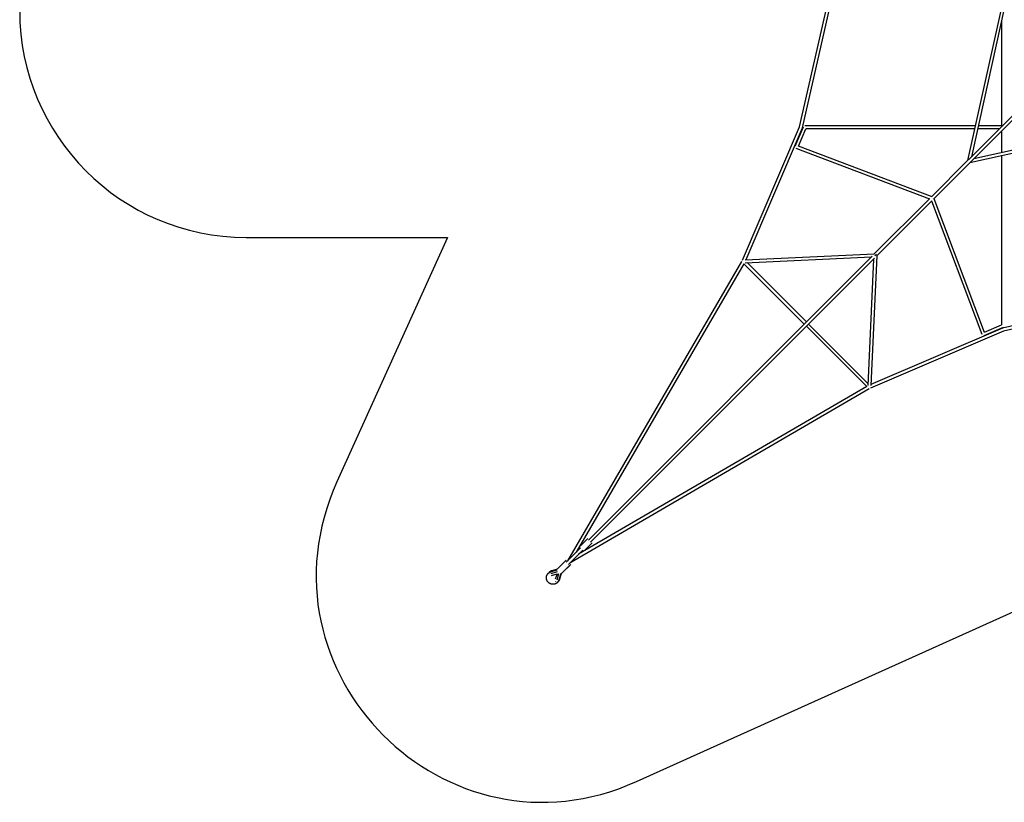
# Model space of a CAD drawing. Units: millimetres. Extents: x -8222 to 5958, y -6039 to 6037.
# Drawn here: x -8222 to -1264, y -6039 to -513 of the extents above; entities that cross this region are included whole.
import ezdxf

# ---------------------------------------------------------------- set-up
doc = ezdxf.new("R2010")
doc.units = ezdxf.units.MM
doc.layers.add('2d', color=230, linetype='Continuous', true_color=0xff007f)
doc.layers.add('zone', color=7, linetype='Continuous', true_color=0x52a552)

msp = doc.modelspace()

# ---------------------------------------------------------------- linework, layer by layer
at = {"layer": '2d'}
for points in [[(-2711.5, -1269.9, 0), (-2519, -423.2, 0)], [(-2690.3, -1276.7, 0), (-2496.9, -425.7, 0)], [(-1284.5, -426.1, 0), (-1523.7, -1508, 0)], [(-1264.6, -434.5, 0), (-1495.8, -1480.1, 0)], [(-1283.9, -521.6, 0), (-1283.9, -1263.8, 0)], [(-1517.8, -1502.1, 0), (-885, -869.3, 0)], [(-1502.1, -1517.8, 0), (-869.3, -885, 0)], [(-3114.8, -2210.9, 0), (-2711.5, -1269.8, 0)], [(-3089, -2207.2, 0), (-2690.3, -1276.7, 0)], [(-2742.4, -1406.7, 0), (-2683.4, -1269.1, 0)], [(-2718.6, -1404.8, 0), (-2666.7, -1283.9, 0)], [(-1469.5, -1262.7, 0), (-2673.7, -1262.7, 0)], [(-1474.1, -1283.9, 0), (-2667.1, -1283.9, 0)], [(-426.1, -1284.5, 0), (-1508, -1523.7, 0)], [(-434.5, -1264.6, 0), (-1480.1, -1495.8, 0)], [(-1299.6, -1283.9, 0), (-1452.4, -1283.9, 0)], [(-1283.9, -1262.7, 0), (-1447.7, -1262.7, 0)], [(-1283.9, -1299.6, 0), (-1283.9, -1452.4, 0)], [(-2736.4, -1420.8, 0), (-1793, -1777.3, 0)], [(-2721.7, -1403.6, 0), (-1776.5, -1760.9, 0)], [(-1779.7, -1764, 0), (-1523.7, -1508, 0)], [(-1764, -1779.7, 0), (-1508, -1523.7, 0)], [(-1283.9, -1474.1, 0), (-1283.9, -2667.1, 0)], [(-2182.9, -2167.2, 0), (-1791.3, -1775.6, 0)], [(-2167.2, -2182.9, 0), (-1775.6, -1791.3, 0)], [(-1420.8, -2736.4, 0), (-1777.3, -1793, 0)], [(-1403.6, -2721.7, 0), (-1760.9, -1776.5, 0)], [(-4349.5, -4333.9, 0), (-3119.6, -2219.9, 0)], [(-4203.4, -4187.8, 0), (-2197.4, -2181.7, 0)], [(-4187.8, -4203.5, 0), (-2181.7, -2197.4, 0)], [(-3119.9, -2219.7, 0), (-3119.5, -2220.1, 0)], [(-3113.7, -2208.3, 0), (-3115.5, -2208.4, 0)], [(-3096.5, -2228.8, 0), (-2203.4, -2187.7, 0)], [(-3095.3, -2207.5, 0), (-2181.1, -2165.4, 0)], [(-2187.7, -2203.4, 0), (-2228.8, -3096.5, 0)], [(-2165.4, -2181.1, 0), (-2207.5, -3095.3, 0)], [(-2167.7, -2167.7, 0), (-2180.3, -2180.3, 0)], [(-4288.2, -4272.5, 0), (-3103.4, -2236.2, 0)], [(-2677.6, -2661.9, 0), (-3103.9, -2235.7, 0)], [(-2662.6, -2646.9, 0), (-3081.5, -2228.1, 0)], [(-425.7, -2496.9, 0), (-1276.7, -2690.3, 0)], [(-423.2, -2519, 0), (-1269.9, -2711.5, 0)], [(-2235.7, -3103.9, 0), (-2661.9, -2677.6, 0)], [(-2228.1, -3081.5, 0), (-2646.9, -2662.6, 0)], [(-1269.8, -2711.5, 0), (-2210.9, -3114.8, 0)], [(-1276.7, -2690.3, 0), (-2207.2, -3089, 0)], [(-1406.7, -2742.4, 0), (-1269.1, -2683.4, 0)], [(-1404.8, -2718.6, 0), (-1283.9, -2666.7, 0)], [(-2219.9, -3119.6, 0), (-4333.9, -4349.5, 0)], [(-2236.2, -3103.4, 0), (-4272.5, -4288.2, 0)], [(-2220.1, -3119.5, 0), (-2219.7, -3119.9, 0)], [(-2208.4, -3115.5, 0), (-2208.3, -3113.7, 0)], [(-4359.5, -4343.8, 0), (-4258.4, -4242.7, 0)], [(-4259.3, -4228.6, 0), (-4207.4, -4176.7, 0)], [(-4228.6, -4259.3, 0), (-4176.7, -4207.4, 0)], [(-4343.8, -4359.5, 0), (-4242.7, -4258.4, 0)], [(-4424.6, -4393.9, 0), (-4367, -4336.3, 0)], [(-4393.9, -4424.6, 0), (-4336.3, -4367, 0)], [(-4386.2, -4416.9, 0), (-4328.6, -4359.3, 0)], [(-4367, -4336.3, 0), (-4359.3, -4328.6, 0)], [(-4422.7, -4487.4, 0), (-4423.1, -4487.8, 0), (-4423.5, -4488.2, 0), (-4423.9, -4488.6, 0), (-4424.3, -4489, 0), (-4424.7, -4489.3, 0), (-4425.1, -4489.7, 0), (-4425.5, -4490, 0), (-4425.9, -4490.4, 0), (-4426.4, -4490.7, 0), (-4426.8, -4491.1, 0), (-4427.2, -4491.4, 0), (-4427.7, -4491.7, 0), (-4428.1, -4492, 0), (-4428.6, -4492.4, 0), (-4429, -4492.7, 0), (-4429.5, -4493, 0), (-4429.9, -4493.3, 0), (-4430.4, -4493.6, 0), (-4430.9, -4493.9, 0), (-4431.3, -4494.1, 0), (-4431.8, -4494.4, 0), (-4432.3, -4494.7, 0), (-4432.8, -4494.9, 0), (-4433.3, -4495.2, 0), (-4433.8, -4495.5, 0), (-4434.3, -4495.7, 0), (-4434.8, -4495.9, 0), (-4435.3, -4496.2, 0), (-4435.8, -4496.4, 0), (-4436.3, -4496.6, 0), (-4436.8, -4496.8, 0), (-4437.3, -4497, 0), (-4437.8, -4497.2, 0), (-4438.3, -4497.4, 0), (-4438.8, -4497.6, 0), (-4439.3, -4497.8, 0), (-4439.9, -4498, 0), (-4440.4, -4498.1, 0), (-4440.9, -4498.3, 0), (-4441.5, -4498.5, 0), (-4442, -4498.6, 0), (-4442.5, -4498.7, 0), (-4443.1, -4498.9, 0), (-4443.6, -4499, 0), (-4444.1, -4499.1, 0), (-4444.7, -4499.2, 0), (-4445.2, -4499.3, 0), (-4445.8, -4499.4, 0), (-4446.3, -4499.5, 0), (-4446.8, -4499.6, 0), (-4447.4, -4499.7, 0), (-4447.9, -4499.8, 0), (-4448.5, -4499.8, 0), (-4449, -4499.9, 0), (-4449.6, -4500, 0), (-4450.1, -4500, 0), (-4450.7, -4500, 0), (-4451.2, -4500.1, 0), (-4451.8, -4500.1, 0), (-4452.3, -4500.1, 0), (-4452.9, -4500.1, 0), (-4453.4, -4500.1, 0), (-4454, -4500.1, 0), (-4454.6, -4500.1, 0), (-4455.1, -4500.1, 0), (-4455.7, -4500.1, 0), (-4456.2, -4500.1, 0), (-4456.8, -4500, 0), (-4457.3, -4500, 0), (-4457.9, -4499.9, 0), (-4458.4, -4499.9, 0), (-4459, -4499.8, 0), (-4459.5, -4499.8, 0), (-4460.1, -4499.7, 0), (-4460.6, -4499.6, 0), (-4461.2, -4499.5, 0), (-4461.7, -4499.4, 0), (-4462.3, -4499.3, 0), (-4462.8, -4499.2, 0), (-4463.3, -4499.1, 0), (-4463.9, -4499, 0), (-4464.4, -4498.8, 0), (-4465, -4498.7, 0), (-4465.5, -4498.6, 0), (-4466, -4498.4, 0), (-4466.6, -4498.3, 0), (-4467.1, -4498.1, 0), (-4467.6, -4497.9, 0), (-4468.2, -4497.8, 0), (-4468.7, -4497.6, 0), (-4469.2, -4497.4, 0), (-4469.7, -4497.2, 0), (-4470.2, -4497, 0), (-4470.8, -4496.8, 0), (-4471.3, -4496.6, 0), (-4471.8, -4496.4, 0), (-4472.3, -4496.1, 0), (-4472.8, -4495.9, 0), (-4473.3, -4495.7, 0), (-4473.8, -4495.4, 0), (-4474.3, -4495.2, 0), (-4474.8, -4494.9, 0), (-4475.3, -4494.7, 0), (-4475.8, -4494.4, 0), (-4476.3, -4494.1, 0), (-4476.8, -4493.9, 0), (-4477.2, -4493.6, 0), (-4477.7, -4493.3, 0), (-4478.2, -4493, 0), (-4478.7, -4492.7, 0), (-4479.1, -4492.4, 0), (-4479.6, -4492.1, 0), (-4480, -4491.8, 0), (-4480.5, -4491.5, 0), (-4481, -4491.1, 0), (-4481.4, -4490.8, 0), (-4481.8, -4490.5, 0), (-4482.3, -4490.1, 0), (-4482.7, -4489.8, 0), (-4483.1, -4489.4, 0), (-4483.6, -4489.1, 0), (-4484, -4488.7, 0), (-4484.4, -4488.3, 0), (-4484.8, -4488, 0), (-4485.2, -4487.6, 0), (-4485.6, -4487.2, 0), (-4486, -4486.8, 0), (-4486.4, -4486.4, 0), (-4486.8, -4486, 0), (-4487.2, -4485.6, 0), (-4487.6, -4485.2, 0), (-4488, -4484.8, 0), (-4488.4, -4484.4, 0), (-4488.7, -4484, 0), (-4489.1, -4483.5, 0), (-4489.4, -4483.1, 0), (-4489.8, -4482.7, 0), (-4490.1, -4482.3, 0), (-4490.5, -4481.8, 0), (-4490.8, -4481.4, 0), (-4491.2, -4480.9, 0), (-4491.5, -4480.5, 0), (-4491.8, -4480, 0), (-4492.1, -4479.6, 0), (-4492.4, -4479.1, 0), (-4492.7, -4478.6, 0), (-4493, -4478.2, 0), (-4493.3, -4477.7, 0), (-4493.6, -4477.2, 0), (-4493.9, -4476.7, 0), (-4494.2, -4476.2, 0), (-4494.4, -4475.8, 0), (-4494.7, -4475.3, 0), (-4495, -4474.8, 0), (-4495.2, -4474.3, 0), (-4495.5, -4473.8, 0), (-4495.7, -4473.3, 0), (-4495.9, -4472.8, 0), (-4496.2, -4472.3, 0), (-4496.4, -4471.8, 0), (-4496.6, -4471.2, 0), (-4496.8, -4470.7, 0), (-4497, -4470.2, 0), (-4497.2, -4469.7, 0), (-4497.4, -4469.2, 0), (-4497.6, -4468.7, 0), (-4497.8, -4468.1, 0), (-4498, -4467.6, 0), (-4498.1, -4467.1, 0), (-4498.3, -4466.5, 0), (-4498.4, -4466, 0), (-4498.6, -4465.5, 0), (-4498.7, -4464.9, 0), (-4498.9, -4464.4, 0), (-4499, -4463.9, 0), (-4499.1, -4463.3, 0), (-4499.2, -4462.8, 0), (-4499.3, -4462.2, 0), (-4499.4, -4461.7, 0), (-4499.5, -4461.1, 0), (-4499.6, -4460.6, 0), (-4499.7, -4460, 0), (-4499.8, -4459.5, 0), (-4499.8, -4458.9, 0), (-4499.9, -4458.4, 0), (-4500, -4457.8, 0), (-4500, -4457.3, 0), (-4500.1, -4456.7, 0), (-4500.1, -4456.2, 0), (-4500.1, -4455.6, 0), (-4500.1, -4455.1, 0), (-4500.2, -4454.5, 0), (-4500.2, -4454, 0), (-4500.2, -4453.4, 0), (-4500.2, -4452.9, 0), (-4500.1, -4452.3, 0), (-4500.1, -4451.8, 0), (-4500.1, -4451.2, 0), (-4500.1, -4450.7, 0), (-4500, -4450.1, 0), (-4500, -4449.6, 0), (-4499.9, -4449, 0), (-4499.9, -4448.5, 0), (-4499.8, -4447.9, 0), (-4499.7, -4447.4, 0), (-4499.6, -4446.8, 0), (-4499.6, -4446.3, 0), (-4499.5, -4445.7, 0), (-4499.4, -4445.2, 0), (-4499.3, -4444.6, 0), (-4499.1, -4444.1, 0), (-4499, -4443.6, 0), (-4498.9, -4443, 0), (-4498.8, -4442.5, 0), (-4498.6, -4442, 0), (-4498.5, -4441.4, 0), (-4498.3, -4440.9, 0), (-4498.2, -4440.4, 0), (-4498, -4439.8, 0), (-4497.8, -4439.3, 0), (-4497.6, -4438.8, 0), (-4497.4, -4438.3, 0), (-4497.3, -4437.8, 0), (-4497.1, -4437.3, 0), (-4496.8, -4436.7, 0), (-4496.6, -4436.2, 0), (-4496.4, -4435.7, 0), (-4496.2, -4435.2, 0), (-4496, -4434.7, 0), (-4495.7, -4434.2, 0), (-4495.5, -4433.7, 0), (-4495.2, -4433.2, 0), (-4495, -4432.8, 0), (-4494.7, -4432.3, 0), (-4494.4, -4431.8, 0), (-4494.2, -4431.3, 0), (-4493.9, -4430.8, 0), (-4493.6, -4430.4, 0), (-4493.3, -4429.9, 0), (-4493, -4429.4, 0), (-4492.7, -4429, 0), (-4492.4, -4428.5, 0), (-4492.1, -4428.1, 0), (-4491.7, -4427.6, 0), (-4491.4, -4427.2, 0), (-4491.1, -4426.8, 0), (-4490.7, -4426.3, 0), (-4490.4, -4425.9, 0), (-4490.1, -4425.5, 0), (-4489.7, -4425.1, 0), (-4489.3, -4424.6, 0), (-4489, -4424.2, 0), (-4488.6, -4423.8, 0), (-4488.2, -4423.4, 0), (-4487.8, -4423, 0), (-4487.5, -4422.6, 0)], [(-4487.5, -4422.6, 0), (-4487.3, -4422.5, 0), (-4487.2, -4422.4, 0), (-4487.1, -4422.3, 0), (-4487, -4422.2, 0), (-4486.9, -4422.1, 0), (-4486.7, -4421.9, 0), (-4486.6, -4421.8, 0), (-4486.5, -4421.7, 0), (-4486.4, -4421.6, 0), (-4486.3, -4421.5, 0), (-4486.1, -4421.4, 0), (-4486, -4421.3, 0), (-4485.9, -4421.2, 0), (-4485.8, -4421, 0), (-4485.6, -4420.9, 0), (-4485.5, -4420.8, 0), (-4485.4, -4420.7, 0), (-4485.3, -4420.6, 0), (-4485.2, -4420.5, 0), (-4485, -4420.4, 0), (-4484.9, -4420.3, 0), (-4484.8, -4420.2, 0), (-4484.6, -4420.1, 0), (-4484.5, -4420, 0), (-4484.4, -4419.9, 0), (-4484.3, -4419.8, 0), (-4484.1, -4419.6, 0), (-4484, -4419.5, 0), (-4483.9, -4419.4, 0), (-4483.8, -4419.3, 0), (-4483.6, -4419.2, 0), (-4483.5, -4419.1, 0), (-4483.4, -4419, 0), (-4483.2, -4418.9, 0), (-4483.1, -4418.8, 0), (-4483, -4418.7, 0), (-4482.8, -4418.6, 0), (-4482.7, -4418.5, 0), (-4482.6, -4418.4, 0), (-4482.4, -4418.3, 0), (-4482.3, -4418.2, 0), (-4482.2, -4418.1, 0), (-4482, -4418, 0), (-4481.9, -4417.9, 0), (-4481.8, -4417.9, 0), (-4481.6, -4417.8, 0), (-4481.5, -4417.7, 0), (-4481.4, -4417.6, 0), (-4481.2, -4417.5, 0), (-4481.1, -4417.4, 0), (-4480.9, -4417.3, 0), (-4480.8, -4417.2, 0), (-4480.7, -4417.1, 0), (-4480.5, -4417, 0), (-4480.4, -4416.9, 0), (-4480.3, -4416.8, 0), (-4480.1, -4416.8, 0), (-4480, -4416.7, 0), (-4479.8, -4416.6, 0), (-4479.7, -4416.5, 0), (-4479.6, -4416.4, 0), (-4479.4, -4416.3, 0), (-4479.3, -4416.2, 0), (-4479.1, -4416.1, 0), (-4479, -4416.1, 0), (-4478.8, -4416, 0), (-4478.7, -4415.9, 0), (-4478.6, -4415.8, 0), (-4478.4, -4415.7, 0), (-4478.3, -4415.6, 0), (-4478.1, -4415.6, 0), (-4478, -4415.5, 0), (-4477.8, -4415.4, 0), (-4477.7, -4415.3, 0), (-4477.6, -4415.2, 0), (-4477.4, -4415.2, 0), (-4477.3, -4415.1, 0), (-4477.1, -4415, 0), (-4477, -4414.9, 0), (-4476.8, -4414.9, 0), (-4476.7, -4414.8, 0), (-4476.5, -4414.7, 0), (-4476.4, -4414.6, 0), (-4476.2, -4414.6, 0), (-4476.1, -4414.5, 0), (-4475.9, -4414.4, 0), (-4475.8, -4414.3, 0), (-4475.6, -4414.3, 0), (-4475.5, -4414.2, 0), (-4475.3, -4414.1, 0), (-4475.2, -4414, 0), (-4475, -4414, 0), (-4474.9, -4413.9, 0), (-4474.7, -4413.8, 0), (-4474.6, -4413.8, 0), (-4474.4, -4413.7, 0), (-4474.3, -4413.6, 0), (-4474.1, -4413.6, 0), (-4474, -4413.5, 0), (-4473.8, -4413.4, 0), (-4473.7, -4413.4, 0), (-4473.5, -4413.3, 0), (-4473.4, -4413.2, 0), (-4473.2, -4413.2, 0), (-4473.1, -4413.1, 0), (-4472.9, -4413.1, 0), (-4472.8, -4413, 0), (-4472.6, -4412.9, 0), (-4472.4, -4412.9, 0), (-4472.3, -4412.8, 0), (-4472.1, -4412.8, 0), (-4472, -4412.7, 0), (-4471.8, -4412.6, 0), (-4471.7, -4412.6, 0), (-4471.5, -4412.5, 0), (-4471.4, -4412.5, 0), (-4471.2, -4412.4, 0), (-4471, -4412.4, 0), (-4470.9, -4412.3, 0), (-4470.7, -4412.3, 0), (-4470.6, -4412.2, 0), (-4470.4, -4412.2, 0), (-4470.3, -4412.1, 0), (-4470.1, -4412.1, 0), (-4469.9, -4412, 0), (-4469.8, -4412, 0), (-4469.6, -4411.9, 0), (-4469.5, -4411.9, 0)], [(-4479.8, -4415, 0), (-4479.8, -4415, 0), (-4479.9, -4415.1, 0), (-4480, -4415.2, 0), (-4480, -4415.2, 0), (-4480.1, -4415.3, 0), (-4480.1, -4415.3, 0), (-4480.2, -4415.4, 0), (-4480.3, -4415.5, 0), (-4480.3, -4415.5, 0), (-4480.4, -4415.6, 0), (-4480.4, -4415.6, 0), (-4480.5, -4415.7, 0), (-4480.5, -4415.8, 0), (-4480.6, -4415.8, 0), (-4480.7, -4415.9, 0), (-4480.7, -4415.9, 0), (-4480.8, -4416, 0), (-4480.8, -4416.1, 0), (-4480.9, -4416.1, 0), (-4480.9, -4416.2, 0), (-4481, -4416.3, 0), (-4481.1, -4416.3, 0), (-4481.1, -4416.4, 0), (-4481.2, -4416.4, 0), (-4481.2, -4416.5, 0), (-4481.3, -4416.6, 0), (-4481.3, -4416.6, 0), (-4481.4, -4416.7, 0), (-4481.5, -4416.8, 0), (-4481.5, -4416.8, 0), (-4481.6, -4416.9, 0), (-4481.6, -4416.9, 0), (-4481.7, -4417, 0), (-4481.7, -4417.1, 0), (-4481.8, -4417.1, 0), (-4481.8, -4417.2, 0), (-4481.9, -4417.3, 0), (-4482, -4417.3, 0), (-4482, -4417.4, 0), (-4482.1, -4417.4, 0), (-4482.1, -4417.5, 0), (-4482.2, -4417.6, 0), (-4482.2, -4417.6, 0), (-4482.3, -4417.7, 0), (-4482.3, -4417.8, 0), (-4482.4, -4417.8, 0), (-4482.4, -4417.9, 0), (-4482.5, -4418, 0), (-4482.5, -4418, 0), (-4482.6, -4418.1, 0), (-4482.7, -4418.2, 0), (-4482.7, -4418.2, 0), (-4482.8, -4418.3, 0), (-4482.8, -4418.4, 0), (-4482.9, -4418.4, 0), (-4482.9, -4418.5, 0), (-4483, -4418.5, 0), (-4483, -4418.6, 0), (-4483.1, -4418.7, 0), (-4483.1, -4418.7, 0), (-4483.2, -4418.8, 0), (-4483.2, -4418.9, 0), (-4483.3, -4418.9, 0), (-4483.3, -4419, 0)], [(-4481.6, -4433.1, 0), (-4481.3, -4432.8, 0)], [(-4461.8, -4404.2, 0), (-4462, -4404.3, 0), (-4462.1, -4404.3, 0), (-4462.3, -4404.4, 0), (-4462.4, -4404.4, 0), (-4462.6, -4404.5, 0), (-4462.8, -4404.5, 0), (-4462.9, -4404.6, 0), (-4463.1, -4404.6, 0), (-4463.2, -4404.7, 0), (-4463.4, -4404.7, 0), (-4463.5, -4404.8, 0), (-4463.7, -4404.8, 0), (-4463.8, -4404.9, 0), (-4464, -4404.9, 0), (-4464.2, -4405, 0), (-4464.3, -4405.1, 0), (-4464.5, -4405.1, 0), (-4464.6, -4405.2, 0), (-4464.8, -4405.2, 0), (-4464.9, -4405.3, 0), (-4465.1, -4405.4, 0), (-4465.2, -4405.4, 0), (-4465.4, -4405.5, 0), (-4465.5, -4405.5, 0), (-4465.7, -4405.6, 0), (-4465.9, -4405.7, 0), (-4466, -4405.7, 0), (-4466.2, -4405.8, 0), (-4466.3, -4405.9, 0), (-4466.5, -4405.9, 0), (-4466.6, -4406, 0), (-4466.8, -4406.1, 0), (-4466.9, -4406.1, 0), (-4467.1, -4406.2, 0), (-4467.2, -4406.3, 0), (-4467.4, -4406.3, 0), (-4467.5, -4406.4, 0), (-4467.7, -4406.5, 0), (-4467.8, -4406.5, 0), (-4468, -4406.6, 0), (-4468.1, -4406.7, 0), (-4468.3, -4406.8, 0), (-4468.4, -4406.8, 0), (-4468.6, -4406.9, 0), (-4468.7, -4407, 0), (-4468.9, -4407.1, 0), (-4469, -4407.1, 0), (-4469.2, -4407.2, 0), (-4469.3, -4407.3, 0), (-4469.4, -4407.4, 0), (-4469.6, -4407.4, 0), (-4469.7, -4407.5, 0), (-4469.9, -4407.6, 0), (-4470, -4407.7, 0), (-4470.2, -4407.8, 0), (-4470.3, -4407.8, 0), (-4470.5, -4407.9, 0), (-4470.6, -4408, 0), (-4470.8, -4408.1, 0), (-4470.9, -4408.2, 0), (-4471, -4408.2, 0), (-4471.2, -4408.3, 0), (-4471.3, -4408.4, 0), (-4471.5, -4408.5, 0), (-4471.6, -4408.6, 0), (-4471.7, -4408.7, 0), (-4471.9, -4408.8, 0), (-4472, -4408.8, 0), (-4472.2, -4408.9, 0), (-4472.3, -4409, 0), (-4472.4, -4409.1, 0), (-4472.6, -4409.2, 0), (-4472.7, -4409.3, 0), (-4472.9, -4409.4, 0), (-4473, -4409.5, 0), (-4473.1, -4409.6, 0), (-4473.3, -4409.6, 0), (-4473.4, -4409.7, 0), (-4473.6, -4409.8, 0), (-4473.7, -4409.9, 0), (-4473.8, -4410, 0), (-4474, -4410.1, 0), (-4474.1, -4410.2, 0), (-4474.2, -4410.3, 0), (-4474.4, -4410.4, 0), (-4474.5, -4410.5, 0), (-4474.6, -4410.6, 0), (-4474.8, -4410.7, 0), (-4474.9, -4410.8, 0), (-4475, -4410.9, 0), (-4475.2, -4411, 0), (-4475.3, -4411.1, 0), (-4475.4, -4411.2, 0), (-4475.6, -4411.3, 0), (-4475.7, -4411.4, 0), (-4475.8, -4411.5, 0), (-4476, -4411.6, 0), (-4476.1, -4411.7, 0), (-4476.2, -4411.8, 0), (-4476.3, -4411.9, 0), (-4476.5, -4412, 0), (-4476.6, -4412.1, 0), (-4476.7, -4412.2, 0), (-4476.9, -4412.3, 0), (-4477, -4412.4, 0), (-4477.1, -4412.5, 0), (-4477.2, -4412.6, 0), (-4477.4, -4412.7, 0), (-4477.5, -4412.8, 0), (-4477.6, -4413, 0), (-4477.7, -4413.1, 0), (-4477.9, -4413.2, 0), (-4478, -4413.3, 0), (-4478.1, -4413.4, 0), (-4478.2, -4413.5, 0), (-4478.4, -4413.6, 0), (-4478.5, -4413.7, 0), (-4478.6, -4413.8, 0), (-4478.7, -4414, 0), (-4478.8, -4414.1, 0), (-4479, -4414.2, 0), (-4479.1, -4414.3, 0), (-4479.2, -4414.4, 0), (-4479.3, -4414.5, 0), (-4479.4, -4414.6, 0), (-4479.5, -4414.8, 0), (-4479.7, -4414.9, 0), (-4479.8, -4415, 0)], [(-4469.5, -4411.9, 0), (-4424.6, -4398.2, 0)], [(-4423.1, -4411.4, 0), (-4468.4, -4425.2, 0)], [(-4464.3, -4437, 0), (-4424.9, -4424.9, 0)], [(-4423.1, -4392.4, 0), (-4461.8, -4404.2, 0)], [(-4424.9, -4424.9, 0), (-4437, -4464.3, 0)], [(-4425.2, -4468.3, 0), (-4411.4, -4423.1, 0)], [(-4398.2, -4424.6, 0), (-4411.9, -4469.5, 0)], [(-4404.2, -4461.8, 0), (-4392.4, -4423.1, 0)], [(-4433.1, -4481.5, 0), (-4432.8, -4481.2, 0)], [(-4411.9, -4469.5, 0), (-4411.9, -4469.6, 0), (-4412, -4469.8, 0), (-4412, -4469.9, 0), (-4412.1, -4470.1, 0), (-4412.1, -4470.3, 0), (-4412.2, -4470.4, 0), (-4412.2, -4470.6, 0), (-4412.3, -4470.7, 0), (-4412.3, -4470.9, 0), (-4412.4, -4471, 0), (-4412.5, -4471.2, 0), (-4412.5, -4471.3, 0), (-4412.6, -4471.5, 0), (-4412.6, -4471.7, 0), (-4412.7, -4471.8, 0), (-4412.7, -4472, 0), (-4412.8, -4472.1, 0), (-4412.9, -4472.3, 0), (-4412.9, -4472.4, 0), (-4413, -4472.6, 0), (-4413, -4472.7, 0), (-4413.1, -4472.9, 0), (-4413.2, -4473.1, 0), (-4413.2, -4473.2, 0), (-4413.3, -4473.4, 0), (-4413.3, -4473.5, 0), (-4413.4, -4473.7, 0), (-4413.5, -4473.8, 0), (-4413.5, -4474, 0), (-4413.6, -4474.1, 0), (-4413.7, -4474.3, 0), (-4413.7, -4474.4, 0), (-4413.8, -4474.6, 0), (-4413.9, -4474.7, 0), (-4413.9, -4474.9, 0), (-4414, -4475, 0), (-4414.1, -4475.2, 0), (-4414.1, -4475.3, 0), (-4414.2, -4475.5, 0), (-4414.3, -4475.6, 0), (-4414.4, -4475.8, 0), (-4414.4, -4475.9, 0), (-4414.5, -4476.1, 0), (-4414.6, -4476.2, 0), (-4414.7, -4476.4, 0), (-4414.7, -4476.5, 0), (-4414.8, -4476.7, 0), (-4414.9, -4476.8, 0), (-4415, -4477, 0), (-4415, -4477.1, 0), (-4415.1, -4477.2, 0), (-4415.2, -4477.4, 0), (-4415.3, -4477.5, 0), (-4415.3, -4477.7, 0), (-4415.4, -4477.8, 0), (-4415.5, -4478, 0), (-4415.6, -4478.1, 0), (-4415.7, -4478.3, 0), (-4415.8, -4478.4, 0), (-4415.8, -4478.5, 0), (-4415.9, -4478.7, 0), (-4416, -4478.8, 0), (-4416.1, -4479, 0), (-4416.2, -4479.1, 0), (-4416.3, -4479.3, 0), (-4416.3, -4479.4, 0), (-4416.4, -4479.5, 0), (-4416.5, -4479.7, 0), (-4416.6, -4479.8, 0), (-4416.7, -4480, 0), (-4416.8, -4480.1, 0), (-4416.9, -4480.2, 0), (-4417, -4480.4, 0), (-4417, -4480.5, 0), (-4417.1, -4480.7, 0), (-4417.2, -4480.8, 0), (-4417.3, -4480.9, 0), (-4417.4, -4481.1, 0), (-4417.5, -4481.2, 0), (-4417.6, -4481.3, 0), (-4417.7, -4481.5, 0), (-4417.8, -4481.6, 0), (-4417.9, -4481.7, 0), (-4418, -4481.9, 0), (-4418.1, -4482, 0), (-4418.2, -4482.2, 0), (-4418.3, -4482.3, 0), (-4418.4, -4482.4, 0), (-4418.5, -4482.6, 0), (-4418.6, -4482.7, 0), (-4418.7, -4482.8, 0), (-4418.8, -4483, 0), (-4418.9, -4483.1, 0), (-4419, -4483.2, 0), (-4419.1, -4483.3, 0), (-4419.2, -4483.5, 0), (-4419.3, -4483.6, 0), (-4419.4, -4483.7, 0), (-4419.5, -4483.9, 0), (-4419.6, -4484, 0), (-4419.7, -4484.1, 0), (-4419.8, -4484.2, 0), (-4419.9, -4484.4, 0), (-4420, -4484.5, 0), (-4420.1, -4484.6, 0), (-4420.2, -4484.8, 0), (-4420.3, -4484.9, 0), (-4420.4, -4485, 0), (-4420.5, -4485.1, 0), (-4420.6, -4485.3, 0), (-4420.7, -4485.4, 0), (-4420.8, -4485.5, 0), (-4421, -4485.6, 0), (-4421.1, -4485.8, 0), (-4421.2, -4485.9, 0), (-4421.3, -4486, 0), (-4421.4, -4486.1, 0), (-4421.5, -4486.2, 0), (-4421.6, -4486.4, 0), (-4421.7, -4486.5, 0), (-4421.9, -4486.6, 0), (-4422, -4486.7, 0), (-4422.1, -4486.8, 0), (-4422.2, -4487, 0), (-4422.3, -4487.1, 0), (-4422.4, -4487.2, 0), (-4422.5, -4487.3, 0), (-4422.7, -4487.4, 0)], [(-4419.1, -4483.4, 0), (-4419, -4483.4, 0), (-4419, -4483.3, 0), (-4418.9, -4483.3, 0), (-4418.8, -4483.2, 0), (-4418.8, -4483.1, 0), (-4418.7, -4483.1, 0), (-4418.6, -4483, 0), (-4418.6, -4483, 0), (-4418.5, -4482.9, 0), (-4418.4, -4482.9, 0), (-4418.4, -4482.8, 0), (-4418.3, -4482.8, 0), (-4418.2, -4482.7, 0), (-4418.2, -4482.7, 0), (-4418.1, -4482.6, 0), (-4418, -4482.6, 0), (-4418, -4482.5, 0), (-4417.9, -4482.4, 0), (-4417.8, -4482.4, 0), (-4417.8, -4482.3, 0), (-4417.7, -4482.3, 0), (-4417.6, -4482.2, 0), (-4417.6, -4482.2, 0), (-4417.5, -4482.1, 0), (-4417.4, -4482.1, 0), (-4417.4, -4482, 0), (-4417.3, -4481.9, 0), (-4417.2, -4481.9, 0), (-4417.2, -4481.8, 0), (-4417.1, -4481.8, 0), (-4417.1, -4481.7, 0), (-4417, -4481.7, 0), (-4416.9, -4481.6, 0), (-4416.9, -4481.5, 0), (-4416.8, -4481.5, 0), (-4416.7, -4481.4, 0), (-4416.7, -4481.4, 0), (-4416.6, -4481.3, 0), (-4416.5, -4481.3, 0), (-4416.5, -4481.2, 0), (-4416.4, -4481.1, 0), (-4416.4, -4481.1, 0), (-4416.3, -4481, 0), (-4416.2, -4481, 0), (-4416.2, -4480.9, 0), (-4416.1, -4480.9, 0), (-4416, -4480.8, 0), (-4416, -4480.7, 0), (-4415.9, -4480.7, 0), (-4415.8, -4480.6, 0), (-4415.8, -4480.6, 0), (-4415.7, -4480.5, 0), (-4415.7, -4480.4, 0), (-4415.6, -4480.4, 0), (-4415.5, -4480.3, 0), (-4415.5, -4480.3, 0), (-4415.4, -4480.2, 0), (-4415.4, -4480.1, 0), (-4415.3, -4480.1, 0), (-4415.2, -4480, 0), (-4415.2, -4480, 0), (-4415.1, -4479.9, 0), (-4415, -4479.8, 0), (-4415, -4479.8, 0)], [(-4415, -4479.8, 0), (-4414.9, -4479.7, 0), (-4414.8, -4479.5, 0), (-4414.6, -4479.4, 0), (-4414.5, -4479.3, 0), (-4414.4, -4479.2, 0), (-4414.3, -4479.1, 0), (-4414.2, -4479, 0), (-4414.1, -4478.8, 0), (-4414, -4478.7, 0), (-4413.8, -4478.6, 0), (-4413.7, -4478.5, 0), (-4413.6, -4478.3, 0), (-4413.5, -4478.2, 0), (-4413.4, -4478.1, 0), (-4413.3, -4478, 0), (-4413.2, -4477.9, 0), (-4413.1, -4477.7, 0), (-4413, -4477.6, 0), (-4412.9, -4477.5, 0), (-4412.7, -4477.4, 0), (-4412.6, -4477.2, 0), (-4412.5, -4477.1, 0), (-4412.4, -4477, 0), (-4412.3, -4476.9, 0), (-4412.2, -4476.7, 0), (-4412.1, -4476.6, 0), (-4412, -4476.5, 0), (-4411.9, -4476.3, 0), (-4411.8, -4476.2, 0), (-4411.7, -4476.1, 0), (-4411.6, -4476, 0), (-4411.5, -4475.8, 0), (-4411.4, -4475.7, 0), (-4411.3, -4475.6, 0), (-4411.2, -4475.4, 0), (-4411.1, -4475.3, 0), (-4411, -4475.2, 0), (-4410.9, -4475, 0), (-4410.8, -4474.9, 0), (-4410.7, -4474.8, 0), (-4410.6, -4474.6, 0), (-4410.5, -4474.5, 0), (-4410.4, -4474.4, 0), (-4410.3, -4474.2, 0), (-4410.2, -4474.1, 0), (-4410.1, -4474, 0), (-4410, -4473.8, 0), (-4409.9, -4473.7, 0), (-4409.8, -4473.6, 0), (-4409.7, -4473.4, 0), (-4409.6, -4473.3, 0), (-4409.6, -4473.1, 0), (-4409.5, -4473, 0), (-4409.4, -4472.9, 0), (-4409.3, -4472.7, 0), (-4409.2, -4472.6, 0), (-4409.1, -4472.4, 0), (-4409, -4472.3, 0), (-4408.9, -4472.2, 0), (-4408.8, -4472, 0), (-4408.8, -4471.9, 0), (-4408.7, -4471.7, 0), (-4408.6, -4471.6, 0), (-4408.5, -4471.5, 0), (-4408.4, -4471.3, 0), (-4408.3, -4471.2, 0), (-4408.2, -4471, 0), (-4408.2, -4470.9, 0), (-4408.1, -4470.7, 0), (-4408, -4470.6, 0), (-4407.9, -4470.5, 0), (-4407.8, -4470.3, 0), (-4407.8, -4470.2, 0), (-4407.7, -4470, 0), (-4407.6, -4469.9, 0), (-4407.5, -4469.7, 0), (-4407.4, -4469.6, 0), (-4407.4, -4469.4, 0), (-4407.3, -4469.3, 0), (-4407.2, -4469.2, 0), (-4407.1, -4469, 0), (-4407.1, -4468.9, 0), (-4407, -4468.7, 0), (-4406.9, -4468.6, 0), (-4406.8, -4468.4, 0), (-4406.8, -4468.3, 0), (-4406.7, -4468.1, 0), (-4406.6, -4468, 0), (-4406.5, -4467.8, 0), (-4406.5, -4467.7, 0), (-4406.4, -4467.5, 0), (-4406.3, -4467.4, 0), (-4406.3, -4467.2, 0), (-4406.2, -4467.1, 0), (-4406.1, -4466.9, 0), (-4406.1, -4466.8, 0), (-4406, -4466.6, 0), (-4405.9, -4466.5, 0), (-4405.9, -4466.3, 0), (-4405.8, -4466.2, 0), (-4405.7, -4466, 0), (-4405.7, -4465.9, 0), (-4405.6, -4465.7, 0), (-4405.5, -4465.5, 0), (-4405.5, -4465.4, 0), (-4405.4, -4465.2, 0), (-4405.4, -4465.1, 0), (-4405.3, -4464.9, 0), (-4405.2, -4464.8, 0), (-4405.2, -4464.6, 0), (-4405.1, -4464.5, 0), (-4405.1, -4464.3, 0), (-4405, -4464.2, 0), (-4404.9, -4464, 0), (-4404.9, -4463.8, 0), (-4404.8, -4463.7, 0), (-4404.8, -4463.5, 0), (-4404.7, -4463.4, 0), (-4404.7, -4463.2, 0), (-4404.6, -4463.1, 0), (-4404.6, -4462.9, 0), (-4404.5, -4462.8, 0), (-4404.5, -4462.6, 0), (-4404.4, -4462.4, 0), (-4404.4, -4462.3, 0), (-4404.3, -4462.1, 0), (-4404.3, -4462, 0), (-4404.2, -4461.8, 0)]]:
    msp.add_polyline3d(points, dxfattribs=at)
at = {"layer": 'zone', "color": 134, "true_color": 0x1c95b1}
msp.add_lwpolyline([(-8222.2, -450), (-8220.2, -532.3), (-8214, -613.6), (-8203.8, -693.7), (-8189.7, -772.5), (-8171.9, -849.9), (-8150.3, -925.8), (-8125.2, -1000.1), (-8096.5, -1072.8), (-8064.5, -1143.7), (-8029.1, -1212.7), (-7990.6, -1279.7), (-7949, -1344.6), (-7904.4, -1407.3), (-7856.9, -1467.7), (-7806.6, -1525.8), (-7753.6, -1581.4), (-7698.1, -1634.3), (-7640, -1684.6), (-7579.6, -1732.1), (-7516.8, -1776.7), (-7451.9, -1818.4), (-7384.9, -1856.9), (-7315.9, -1892.2), (-7245, -1924.3), (-7172.4, -1952.9), (-7098, -1978.1), (-7022.1, -1999.6), (-6944.7, -2017.5), (-6865.9, -2031.6), (-6785.8, -2041.7), (-6704.6, -2047.9), (-6622.2, -2050), (-5198.3, -2050), (-5980, -3775.6), (-6007, -3838.6), (-6031.1, -3901.6), (-6052.5, -3964.6), (-6071, -4027.5), (-6086.8, -4090.2), (-6100, -4152.8), (-6110.5, -4215.2), (-6118.4, -4277.3), (-6123.8, -4339), (-6126.7, -4400.4), (-6127.2, -4461.4), (-6125.2, -4522), (-6120.9, -4582), (-6114.3, -4641.5), (-6105.4, -4700.4), (-6094.3, -4758.6), (-6081, -4816.2), (-6065.6, -4873), (-6048.2, -4929.1), (-6028.7, -4984.3), (-6007.2, -5038.6), (-5983.8, -5092), (-5958.5, -5144.5), (-5931.3, -5195.9), (-5902.4, -5246.3), (-5871.7, -5295.6), (-5839.2, -5343.7), (-5805.2, -5390.7), (-5769.5, -5436.4), (-5732.2, -5480.8), (-5693.4, -5523.8), (-5653.2, -5565.5), (-5568.4, -5644.5), (-5524, -5681.8), (-5478.3, -5717.5), (-5431.4, -5751.6), (-5383.3, -5784), (-5334, -5814.7), (-5283.6, -5843.6), (-5232.2, -5870.8), (-5179.7, -5896.1), (-5126.3, -5919.5), (-5071.9, -5941), (-5016.7, -5960.5), (-4960.7, -5978), (-4903.9, -5993.4), (-4846.3, -6006.6), (-4788, -6017.7), (-4729.2, -6026.6), (-4669.7, -6033.2), (-4609.6, -6037.5), (-4549.1, -6039.5), (-4488.1, -6039), (-4426.7, -6036.1), (-4364.9, -6030.8), (-4302.8, -6022.8), (-4240.5, -6012.3), (-4177.9, -5999.2), (-4115.1, -5983.3), (-4052.3, -5964.8), (-3989.3, -5943.5), (-3926.3, -5919.3), (-3863.2, -5892.3), (-82.4, -4190)], dxfattribs=at)

doc.saveas('drawing.dxf')
